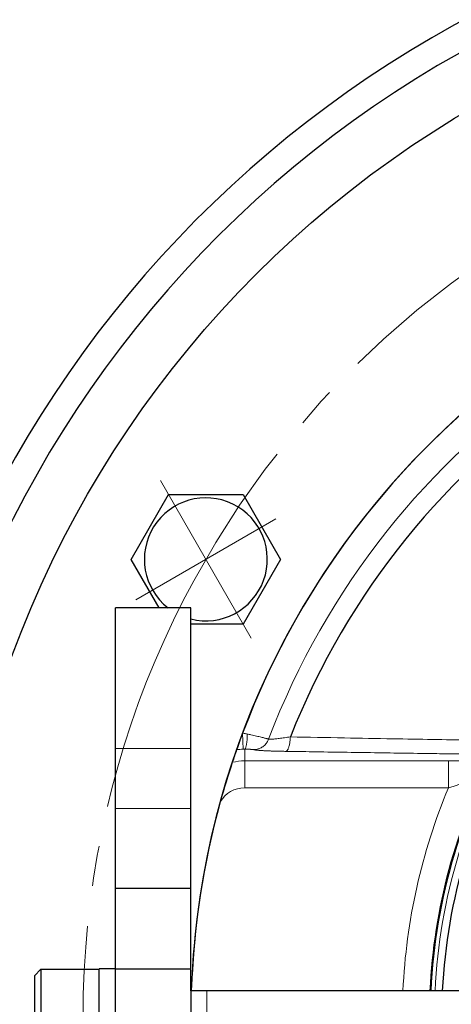
# Model space of a CAD drawing. Units: millimetres. Extents: x 99 to 939, y 69 to 493.
# Drawn here: x 674 to 690, y 129 to 165 of the extents above; entities that cross this region are included whole.
import ezdxf

# ---------------------------------------------------------------- set-up
doc = ezdxf.new("R2010")
doc.units = ezdxf.units.MM
for name, pattern in [('K5LT_AXLED', [19.121238, 14.621238, -1.5, 1.5, -1.5]), ('K5LT_BASIC', [0]), ('K5LT_THIN', [0])]:
    doc.linetypes.add(name, pattern=pattern)
doc.layers.add('Системный слой', color=7, linetype='Continuous')
doc.styles.add('KDIMTEXTSTYLE', font='GOST_AU.SHX', dxfattribs={"width": 0.96, "oblique": 15, "height": 5})
doc.dimstyles.new('KDIMSTYLE (0.20)', dxfattribs={"dimtxt": 5, "dimasz": 1, "dimexe": 2, "dimexo": 0, "dimgap": 1, "dimtad": 1, "dimlfac": 5, "dimtxsty": 'KDIMTEXTSTYLE', "dimsah": 1, "dimcen": 0, "dimdle": 1, "dimadec": 0, "dimazin": 0, "dimtfac": 0.667, "dimtmove": 0, "dimatfit": 3, "dimfxl": 1, "dimtvp": 1, "dimtolj": 1, "dimtzin": 0, "dimarcsym": 0})

# ---------------------------------------------------------------- blocks, each defined once
blk = doc.blocks.new('U35')
at = {"layer": 'Системный слой', "color": 150, "linetype": 'K5LT_BASIC', "lineweight": 30, "true_color": 0x0080ff}
for p, q in [((677.437, 138.303), (677.437, 143.52)), ((680.237, 143.52), (677.437, 143.52)), ((680.237, 138.303), (680.237, 143.52)), ((683.925, 138.733), (683.928, 138.742)), ((677.437, 136.085), (677.437, 138.303)), ((680.237, 136.085), (680.237, 138.303)), ((677.437, 133.12), (677.437, 136.085)), ((680.237, 133.12), (680.237, 136.085)), ((677.437, 130.12), (677.437, 133.12)), ((680.237, 133.12), (677.437, 133.12)), ((680.237, 130.12), (680.237, 133.12)), ((674.677, 130.12), (674.437, 129.88)), ((674.677, 130.12), (676.837, 130.12)), ((674.677, 130.12), (674.677, 128.32)), ((677.437, 130.14), (676.837, 130.14)), ((676.837, 126.504), (676.837, 130.14)), ((680.237, 130.12), (677.437, 130.12)), ((677.437, 126.52), (677.437, 130.12)), ((680.237, 129.32), (680.237, 130.12)), ((674.437, 129.88), (674.437, 128.32)), ((680.237, 129.52), (680.261, 129.52)), ((680.823, 129.32), (680.237, 129.32)), ((680.237, 129.32), (680.237, 127.32)), ((703.166, 129.32), (680.823, 129.32))]:
    blk.add_line(p, q, dxfattribs=at)
at = {"layer": 'Системный слой', "color": 7, "linetype": 'K5LT_THIN', "lineweight": 18}
for p, q in [((682.156, 138.878), (682.171, 138.28)), ((680.237, 138.303), (677.437, 138.303)), ((682.232, 138.281), (682.232, 137.847)), ((689.785, 137.847), (682.232, 137.847)), ((682.232, 137.847), (682.232, 136.848)), ((689.785, 137.847), (689.785, 136.848)), ((689.785, 136.848), (682.232, 136.848)), ((680.237, 136.085), (677.437, 136.085)), ((680.237, 129.331), (680.254, 129.331)), ((680.823, 129.32), (680.823, 127.32))]:
    blk.add_line(p, q, dxfattribs=at)
at = {"layer": 'Системный слой', "color": 150, "linetype": 'K5LT_BASIC', "lineweight": 30, "true_color": 0x0080ff}
for radius, start, end in [(30, 20.6069, 159.393), (28.298, 21.6084, 158.3916), (30, 159.3962, 160.6453), (30, 159.393, 159.3962), (21.127, 149.4235, 177.287), (20.701, 149.2576, 177.2311), (30, 160.6453, 161.5903), (30, 161.5903, 164.5128), (30, 164.5128, 178.0898)]:
    blk.add_arc((710.237, 128.32), radius, start, end, dxfattribs=at)
at = {"layer": 'Системный слой', "color": 7, "linetype": 'K5LT_THIN', "lineweight": 18}
for centre, radius, start, end in [((710.237, 128.32), 29.02, 20.8595, 159.1405), ((710.237, 128.32), 20.968, 149.2572, 177.2664), ((682.232, 135.797), 2.484, 91.4073, 96.9174), ((710.237, 128.32), 21.16, 152.5623, 177.2912), ((682.232, 135.797), 2.05, 90, 102.9483), ((682.232, 135.797), 1.051, 90, 149.4673), ((710.237, 128.32), 22.159, 157.3655, 177.4134)]:
    blk.add_arc(centre, radius, start, end, dxfattribs=at)
for points in [[(682.331, 138.842), (682.312, 138.846), (682.273, 138.855), (682.215, 138.867), (682.176, 138.875), (682.157, 138.879)], [(682.232, 138.281), (682.225, 138.281), (682.212, 138.281), (682.191, 138.281), (682.178, 138.28), (682.171, 138.28)]]:
    blk.add_open_spline(points, degree=3, dxfattribs=at)
for points, knots in [([(682.331, 138.842), (682.33, 138.812), (682.329, 138.754), (682.324, 138.676), (682.319, 138.608), (682.312, 138.546), (682.304, 138.489), (682.296, 138.438), (682.286, 138.392), (682.275, 138.353), (682.264, 138.321), (682.253, 138.299), (682.242, 138.286), (682.235, 138.282), (682.232, 138.281)], [0, 0, 0, 0, 1.593808, 2.983014, 4.193324, 5.411614, 6.639525, 7.853116, 9.091136, 10.346941, 11.636286, 12.862009, 13.989086, 15, 15, 15, 15]), ([(682.331, 138.842), (682.376, 138.832), (682.46, 138.814), (682.573, 138.789), (682.672, 138.766), (682.76, 138.745), (682.841, 138.726), (682.911, 138.709), (682.97, 138.695), (683.015, 138.683), (683.052, 138.673), (683.081, 138.665), (683.104, 138.659), (683.115, 138.655), (683.119, 138.654)], [0, 0, 0, 0, 1.789021, 3.346152, 4.710205, 6.106394, 7.471452, 8.805502, 10.035869, 11.171566, 12.137461, 13.148531, 14.090643, 15, 15, 15, 15]), ([(683.119, 138.654), (683.127, 138.653), (683.145, 138.65), (683.184, 138.65), (683.231, 138.651), (683.286, 138.655), (683.351, 138.661), (683.426, 138.668), (683.511, 138.679), (683.607, 138.691), (683.709, 138.706), (683.818, 138.723), (683.891, 138.735), (683.928, 138.742)], [0, 0, 0, 0, 1.371981, 2.619776, 3.732605, 4.90067, 6.099664, 7.337346, 8.635298, 9.926473, 11.328097, 12.672309, 14, 14, 14, 14]), ([(683.119, 138.654), (683.108, 138.625), (683.084, 138.572), (683.038, 138.502), (682.989, 138.445), (682.934, 138.394), (682.873, 138.351), (682.806, 138.315), (682.735, 138.288), (682.667, 138.272), (682.611, 138.265), (682.581, 138.264), (682.57, 138.264)], [0, 0, 0, 0, 1.682923, 3.150536, 4.461616, 5.805262, 7.187652, 8.546031, 9.915311, 11.344567, 12.375697, 13, 13, 13, 13]), ([(683.925, 138.733), (683.923, 138.702), (683.92, 138.645), (683.911, 138.567), (683.901, 138.499), (683.889, 138.436), (683.875, 138.379), (683.859, 138.328), (683.842, 138.285), (683.824, 138.251), (683.805, 138.225), (683.785, 138.207), (683.772, 138.201), (683.765, 138.2)], [0, 0, 0, 0, 1.54014, 2.88245, 4.085864, 5.319204, 6.591739, 7.833344, 9.07422, 10.302335, 11.50287, 12.734505, 14, 14, 14, 14]), ([(683.925, 138.733), (684.592, 138.728), (685.858, 138.697), (687.617, 138.669), (689.166, 138.642), (690.117, 138.623), (690.576, 138.616)], [0, 0, 0, 0, 2.111022, 3.999732, 5.555287, 7, 7, 7, 7]), ([(682.232, 138.281), (682.239, 138.281), (682.247, 138.28), (682.264, 138.28), (682.274, 138.28), (682.294, 138.28), (682.303, 138.28), (682.317, 138.279), (682.322, 138.279), (682.331, 138.279), (682.336, 138.279), (682.345, 138.279), (682.35, 138.279), (682.358, 138.278), (682.363, 138.278), (682.372, 138.278), (682.376, 138.278), (682.385, 138.278), (682.389, 138.278), (682.398, 138.277), (682.402, 138.277), (682.41, 138.277), (682.414, 138.277), (682.422, 138.276), (682.426, 138.276), (682.434, 138.276), (682.438, 138.276), (682.445, 138.275), (682.448, 138.275), (682.455, 138.275), (682.459, 138.275), (682.466, 138.274), (682.47, 138.274), (682.477, 138.274), (682.48, 138.274), (682.486, 138.273), (682.488, 138.273), (682.493, 138.273), (682.495, 138.273), (682.502, 138.272), (682.506, 138.272), (682.514, 138.271), (682.518, 138.271), (682.526, 138.27), (682.529, 138.27), (682.535, 138.269), (682.537, 138.269), (682.541, 138.269), (682.543, 138.268), (682.549, 138.268), (682.553, 138.267), (682.559, 138.266), (682.562, 138.266), (682.566, 138.265), (682.567, 138.265), (682.569, 138.264), (682.569, 138.264), (682.57, 138.264)], [7.121516, 7.121516, 7.121516, 7.121516, 7.625094, 7.625094, 8.304749, 8.304749, 8.964647, 8.964647, 9.301152, 9.301152, 9.642871, 9.642871, 9.967192, 9.967192, 10.297389, 10.297389, 10.634259, 10.634259, 10.978716, 10.978716, 11.298117, 11.298117, 11.625576, 11.625576, 11.96222, 11.96222, 12.309416, 12.309416, 12.622621, 12.622621, 12.946499, 12.946499, 13.295916, 13.295916, 13.633397, 13.633397, 13.886764, 13.886764, 14.134532, 14.134532, 14.615233, 14.615233, 15.114383, 15.114383, 15.597252, 15.597252, 15.932786, 15.932786, 16.262323, 16.262323, 16.923901, 16.923901, 17.568603, 17.568603, 18.020223, 18.020223, 18.117927, 18.117927, 18.117927, 18.117927]), ([(682.57, 138.264), (682.575, 138.263), (682.579, 138.262), (682.592, 138.259), (682.599, 138.258), (682.615, 138.255), (682.624, 138.253), (682.643, 138.251), (682.653, 138.249), (682.675, 138.247), (682.687, 138.245), (682.705, 138.243), (682.711, 138.243), (682.724, 138.242), (682.731, 138.241), (682.744, 138.24), (682.751, 138.239), (682.766, 138.238), (682.773, 138.237), (682.788, 138.236), (682.795, 138.235), (682.811, 138.234), (682.819, 138.234), (682.835, 138.232), (682.843, 138.232), (682.86, 138.231), (682.869, 138.23), (682.887, 138.229), (682.897, 138.228), (682.916, 138.227), (682.927, 138.226), (682.946, 138.225), (682.956, 138.225), (682.976, 138.224), (682.987, 138.223), (683.007, 138.222), (683.017, 138.221), (683.037, 138.22), (683.047, 138.22), (683.068, 138.219), (683.079, 138.219), (683.101, 138.218), (683.112, 138.217), (683.135, 138.216), (683.146, 138.216), (683.168, 138.215), (683.179, 138.214), (683.202, 138.213), (683.214, 138.213), (683.237, 138.212), (683.249, 138.212), (683.285, 138.211), (683.309, 138.21), (683.357, 138.208), (683.382, 138.208), (683.431, 138.206), (683.456, 138.206), (683.511, 138.204), (683.541, 138.204), (683.596, 138.203), (683.621, 138.202), (683.67, 138.201), (683.695, 138.201), (683.735, 138.2), (683.75, 138.2), (683.765, 138.2)], [5.439451, 5.439451, 5.439451, 5.439451, 5.949946, 5.949946, 6.533937, 6.533937, 7.12436, 7.12436, 7.703764, 7.703764, 8.297858, 8.297858, 8.585376, 8.585376, 8.877238, 8.877238, 9.173846, 9.173846, 9.475679, 9.475679, 9.762164, 9.762164, 10.054073, 10.054073, 10.351852, 10.351852, 10.65615, 10.65615, 10.9789, 10.9789, 11.310131, 11.310131, 11.618228, 11.618228, 11.93482, 11.93482, 12.235256, 12.235256, 12.528852, 12.528852, 12.845377, 12.845377, 13.155187, 13.155187, 13.458948, 13.458948, 13.757252, 13.757252, 14.072151, 14.072151, 14.381891, 14.381891, 14.987738, 14.987738, 15.602256, 15.602256, 16.202807, 16.202807, 16.915949, 16.915949, 17.496518, 17.496518, 18.069453, 18.069453, 18.408693, 18.408693, 18.408693, 18.408693]), ([(683.765, 138.2), (684.089, 138.195), (684.414, 138.19), (685.123, 138.179), (685.507, 138.173), (686.277, 138.162), (686.661, 138.156), (687.431, 138.144), (687.816, 138.138), (688.586, 138.127), (688.971, 138.121), (689.635, 138.112), (689.914, 138.107), (690.268, 138.102), (690.343, 138.101), (690.417, 138.1)], [0.779237, 0.779237, 0.779237, 0.779237, 1.784313, 1.784313, 2.97418, 2.97418, 4.163794, 4.163794, 5.35364, 5.35364, 6.543806, 6.543806, 7.40438, 7.40438, 7.63486, 7.63486, 7.63486, 7.63486]), ([(689.785, 137.847), (689.819, 137.847), (689.852, 137.847), (689.959, 137.847), (690.033, 137.846), (690.142, 137.845), (690.178, 137.845), (690.249, 137.844), (690.285, 137.844), (690.356, 137.843), (690.39, 137.843), (690.459, 137.842), (690.494, 137.841), (690.561, 137.84), (690.594, 137.839), (690.659, 137.838), (690.691, 137.837), (690.755, 137.836), (690.785, 137.835), (690.835, 137.834), (690.855, 137.833), (690.874, 137.833)], [3.271424, 3.271424, 3.271424, 3.271424, 3.888599, 3.888599, 5.242234, 5.242234, 5.912049, 5.912049, 6.587059, 6.587059, 7.240918, 7.240918, 7.902371, 7.902371, 8.53691, 8.53691, 9.18152, 9.18152, 9.797095, 9.797095, 10.19551, 10.19551, 10.19551, 10.19551]), ([(689.785, 136.848), (689.843, 136.866), (689.952, 136.9), (690.103, 136.945), (690.229, 136.983), (690.33, 137.012), (690.388, 137.029), (690.413, 137.037)], [0, 0, 0, 0, 2.152517, 4.02842, 5.644505, 6.968365, 8, 8, 8, 8])]:
    blk.add_open_spline(points, degree=3, knots=knots, dxfattribs=at)
blk = doc.blocks.new('U38')
at = {"layer": 'Системный слой', "color": 30, "linetype": 'K5LT_AXLED', "lineweight": 18, "true_color": 0xff8000}
for p, q in [((682.478, 142.401), (679.107, 148.24)), ((678.194, 143.82), (683.39, 146.82))]:
    blk.add_line(p, q, dxfattribs=at)
at = {"layer": 'Системный слой', "color": 150, "linetype": 'K5LT_BASIC', "lineweight": 30, "true_color": 0x0080ff}
for p, q in [((678.021, 145.32), (679.407, 147.72)), ((679.407, 147.72), (682.178, 147.72)), ((682.178, 147.72), (683.564, 145.32)), ((679.06, 143.52), (678.021, 145.32)), ((683.564, 145.32), (682.178, 142.92)), ((682.178, 142.92), (680.237, 142.92))]:
    blk.add_line(p, q, dxfattribs=at)
blk.add_arc((680.792, 145.32), 2.28, 255.9079, 232.1364, dxfattribs=at)
blk = doc.blocks.new('KDIMARROW_05')
at = {"layer": 'Системный слой'}
blk.add_hatch(color=0, dxfattribs=at).paths.add_polyline_path([(-5, -0.658), (0, 0), (-5, 0.658), (-5, 0)])
at = {"layer": 'Системный слой', "color": 0, "linetype": 'K5LT_THIN', "lineweight": 18}
for p, q in [((-5, 0), (-5, 0.658)), ((-5, 0.658), (0, 0)), ((0, 0), (-5, -0.658)), ((-5, -0.658), (-5, 0)), ((0, 0), (-1, 0))]:
    blk.add_line(p, q, dxfattribs=at)
blk = doc.blocks.new('KDIMARROW_01')
at = {"layer": 'Системный слой'}
blk.add_hatch(color=0, dxfattribs=at).paths.add_polyline_path([(0, 0), (-5, 0.658), (-4.5, 0), (-5, -0.658)])
at = {"layer": 'Системный слой', "color": 0, "linetype": 'K5LT_THIN', "lineweight": 18}
for p, q in [((-4.5, 0), (-5, 0.658)), ((-5, 0.658), (0, 0)), ((0, 0), (-5, -0.658)), ((-5, -0.658), (-4.5, 0)), ((0, 0), (-1, 0))]:
    blk.add_line(p, q, dxfattribs=at)

msp = doc.modelspace()

# ---------------------------------------------------------------- linework, layer by layer
at = {"layer": 'Системный слой', "color": 150, "linetype": 'K5LT_BASIC', "lineweight": 30, "true_color": 0x0080ff}
msp.add_circle((710.2373, 128.3204), 39, dxfattribs=at)
at = {"layer": 'Системный слой', "color": 30, "linetype": 'K5LT_AXLED', "lineweight": 18, "true_color": 0xff8000}
msp.add_circle((710.2373, 128.3204), 34, dxfattribs=at)
at = {"layer": 'Системный слой', "color": 150, "linetype": 'K5LT_BASIC', "lineweight": 30, "true_color": 0x0080ff}
for radius, start, end in [(42, 16.03835, 343.96165), (41, 10.0952, 349.9048), (30, 3.06111, 176.89905)]:
    msp.add_arc((710.2373, 128.3204), radius, start, end, dxfattribs=at)

# ---------------------------------------------------------------- block references
at = {"layer": 'Системный слой'}
for name in ['U35', 'U38']:
    msp.add_blockref(name, (0, 0), dxfattribs=at)

# ---------------------------------------------------------------- dimensions: what is measured, and where the dimension line sits
at = {"layer": 'Системный слой', "color": 7}
for base, p1, location, override in [((641.6283, 170.3204), (710.2373, 86.3204), (641.6283, 128.3204), {"dimexo": 0, "dimpost": '\\H5.0;\\W0.965;\\Q15;<>', "dimblk1": 'KDIMARROW_05', "dimblk2": 'KDIMARROW_05', "dimse1": 0, "dimse2": 0, "dimclrt": 7, "dimtolj": 1}), ((660.0447, 170.3204), (710.2373, 128.3204), (660.0447, 149.3204), {"dimexo": 0, "dimpost": '\\H5.0;\\W0.965;\\Q15;<>', "dimblk1": 'KDIMARROW_01', "dimblk2": 'KDIMARROW_01', "dimse1": 0, "dimse2": 0, "dimclrt": 7, "dimtolj": 1})]:
    msp.add_linear_dim(base=base, p1=p1, p2=(710.2373, 170.3204), angle=90, location=location, dimstyle='KDIMSTYLE (0.20)', override=override, dxfattribs=at).render()

doc.saveas('drawing.dxf')
